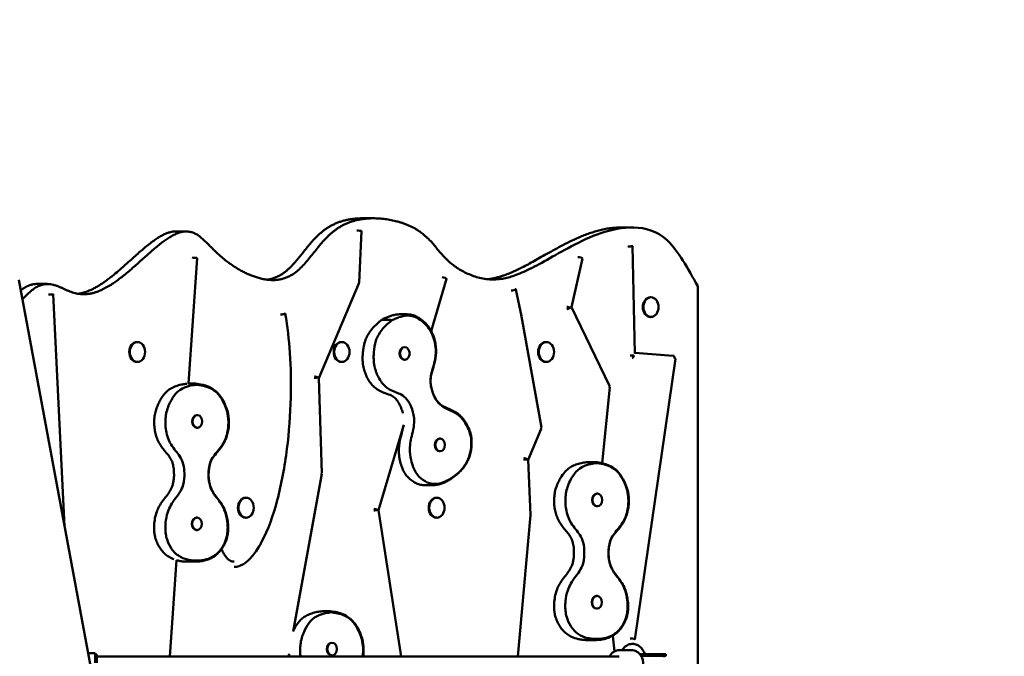
# Model space of a CAD drawing. Units: millimetres. Extents: x 5380 to 13803, y 3656 to 10369.
# Drawn here: x 10393 to 11499, y 8380 to 9096 of the extents above; entities that cross this region are included whole.
import ezdxf

# ---------------------------------------------------------------- set-up
doc = ezdxf.new("R2010")
doc.units = ezdxf.units.MM
doc.header["$LTSCALE"] = 50
doc.layers.add('Widoczne (ISO)', color=7, linetype='Continuous', lineweight=50)

msp = doc.modelspace()

# ---------------------------------------------------------------- linework, layer by layer
at = {"layer": 'Widoczne (ISO)'}
for p, q in [((10778.2, 8872.5), (10790.4, 8872.5)), ((10567.6, 8857.7), (10579.9, 8857.7)), ((10776.8, 8858.3), (10774.1, 8800.1)), ((11067.1, 8862.1), (11079.3, 8862.1)), ((11081.5, 8841), (11083.9, 8720.7)), ((10591.9, 8827.8), (10582.3, 8686.7)), ((11025.1, 8827.4), (11012.9, 8772.5)), ((10391.5, 8803.2), (10472.3, 8369.7)), ((10773.9, 8799.1), (10729, 8692.9)), ((10872.5, 8804.3), (10855.2, 8745.7)), ((10411.7, 8798.7), (10423.9, 8798.7)), ((10950.4, 8792.6), (10956.7, 8762.4)), ((11154.8, 7948.6), (11154.8, 8796.1)), ((10443.1, 8526.2), (10430.2, 8787.1)), ((11102.2, 8783.8), (11101.5, 8783.8)), ((11012.9, 8772.5), (11055.5, 8684.3)), ((10808.4, 8758.5), (10800, 8758.5)), ((10827.9, 8764.6), (10819.6, 8764.6)), ((10956.6, 8762.2), (10979.1, 8637.6)), ((11102.2, 8761.5), (11101.5, 8761.5)), ((10524.9, 8733.5), (10524.3, 8733.5)), ((10754.8, 8733.5), (10754.1, 8733.5)), ((10984.6, 8733.5), (10983.9, 8733.5)), ((10825.5, 8727.7), (10825, 8727.7)), ((10524.9, 8711.2), (10524.3, 8711.2)), ((10754.8, 8711.2), (10754.1, 8711.2)), ((10825.5, 8713.5), (10825, 8713.5)), ((10984.6, 8711.2), (10983.9, 8711.2)), ((11083.9, 8721.3), (11127, 8718)), ((11129.8, 8714.6), (11083.9, 8399.4)), ((10729, 8693), (10732.3, 8586.1)), ((10590.1, 8686.7), (10581.7, 8686.7)), ((11055.8, 8682.7), (11047.4, 8597.4)), ((10592.4, 8651.3), (10591.8, 8651.3)), ((10592.4, 8637.1), (10591.8, 8637.1)), ((10824.2, 8640.5), (10795.8, 8544.6)), ((10978.9, 8635.9), (10964.1, 8601)), ((10865.2, 8625), (10864.6, 8625)), ((10865.2, 8610.8), (10864.6, 8610.8)), ((10964.1, 8601), (10966.9, 8539.4)), ((11039.7, 8598.6), (11031.3, 8598.6)), ((10732.2, 8585.5), (10700, 8408.3)), ((10856.8, 8572.7), (10848.5, 8572.7)), ((10647.1, 8558.5), (10646.4, 8558.5)), ((10861.6, 8558.5), (10860.9, 8558.5)), ((11042, 8563.2), (11041.4, 8563.2)), ((10795.8, 8544.6), (10821.2, 8380.3)), ((11042, 8549), (11041.4, 8549)), ((10592, 8536.3), (10591.4, 8536.3)), ((10647.1, 8536.2), (10646.4, 8536.2)), ((10861.6, 8536.2), (10860.9, 8536.2)), ((10966.9, 8539), (10952.6, 8380.3)), ((10592, 8522.1), (10591.4, 8522.1)), ((10568.8, 8488.3), (10561.5, 8380.3)), ((10589.7, 8486.7), (10581.3, 8486.7)), ((11041.6, 8448.2), (11041, 8448.2)), ((11041.6, 8434), (11041, 8434)), ((10741.5, 8431), (10733.1, 8431)), ((11059.2, 8403.5), (11061.3, 8385.9)), ((10743.8, 8395.6), (10743.3, 8395.6)), ((11039.2, 8398.6), (11030.9, 8398.6)), ((10469.7, 8383.8), (10477.4, 8383.8)), ((10477.4, 8383.8), (10477.4, 8382.9)), ((10477.4, 8373), (10477.4, 8382.9)), ((10479.4, 8382.4), (10477.4, 8382.4)), ((10479.4, 8381.5), (10479.4, 8382.4)), ((10479.4, 8381.5), (10479.4, 8373)), ((11066.6, 8380.3), (10479.4, 8380.3)), ((10695.4, 8383.3), (10694.9, 8380.3)), ((10743.8, 8381.4), (10743.3, 8381.4)), ((11079.9, 8387.3), (11067.1, 8387.3)), ((11110.3, 8382.8), (11089.5, 8382.8)), ((11110.3, 8380.8), (11091, 8380.8)), ((11110.3, 8382.8), (11118.7, 8382.8)), ((11110.3, 8380.8), (11118.7, 8380.8)), ((11118.7, 8382.8), (11118.7, 8380.8))]:
    msp.add_line(p, q, dxfattribs=at)
for centre, radius, start, end in [((11154.8, 8869.3), 1500, 0, 90), ((11118.7, 8372.3), 8.5, 90, 109.7499)]:
    msp.add_arc(centre, radius, start, end, dxfattribs=at)
for centre, major_axis, ratio, start_param, end_param in [((10773.8, 8858.5), (3, -0.14), 0.03859, 0, 2.44435), ((11078.5, 8841), (3, 0.06), 0.017182, 3.839548, 6.981141), ((10588.9, 8828), (2.99, -0.2), 0.056836, 0, 2.445393), ((11022.2, 8828), (2.93, -0.65), 0.179238, 0, 2.463314), ((10771.1, 8800.3), (3, -0.14), 0.03859, 5.585942, 7.156739), ((10771.1, 8800.3), (2.76, -1.17), 0.310513, 0, 0.93716), ((10869.6, 8805.1), (2.88, -0.85), 0.231146, 0, 2.477323), ((10947.4, 8792), (2.94, 0.61), 0.168728, 3.822205, 6.963798), ((10427.2, 8786.9), (3, 0.15), 0.041508, 3.838696, 6.980288), ((11101.5, 8772.7), (0, -11.1), 0.766044, 3.141593, 6.283185), ((11009.7, 8772.1), (2.93, -0.65), 0.179238, 0.892518, 2.463314), ((11009.7, 8772.1), (2.7, 1.31), 0.343249, 3.75863, 5.329426), ((10688, 8764.9), (2.95, 0.53), 0.147276, 3.826481, 6.968073), ((10953.7, 8761.8), (2.94, 0.61), 0.168728, 5.368244, 6.283185), ((10524.3, 8722.3), (0, -11.2), 0.766044, 3.141593, 6.283185), ((10754.1, 8722.3), (0, -11.2), 0.766044, 3.141593, 6.283185), ((10983.9, 8722.3), (0, -11.2), 0.766044, 3.141593, 6.283185), ((10825, 8720.6), (0, -7.1), 0.766044, 3.141593, 6.283185), ((11081, 8718.5), (3, 0.06), 0.017182, 3.839548, 5.410345), ((11081, 8718.5), (-0.22, -2.99), 0.641737, 0.04792, 1.618717), ((11126.8, 8715.1), (0.22, 2.99), 0.641737, 4.760309, 6.283185), ((11126.8, 8715.1), (2.97, -0.43), 0.120044, 0, 0.881391), ((10726, 8693.5), (3, 0.09), 0.025711, 3.83933, 5.410126), ((10726, 8693.5), (2.76, -1.17), 0.310513, 0.93716, 2.507956), ((11052.8, 8683), (2.7, 1.31), 0.343249, 5.329426, 6.283185), ((11052.8, 8683), (2.99, -0.3), 0.082267, 0, 0.876728), ((10591.8, 8644.2), (0, -7.1), 0.766044, 3.141593, 6.283185), ((10976.1, 8637.1), (2.95, 0.53), 0.147276, 5.397277, 6.283185), ((10976.1, 8637.1), (2.76, -1.17), 0.310513, 0, 0.93716), ((10864.6, 8617.9), (0, -7.1), 0.766044, 3.141593, 6.283185), ((10961.1, 8601.5), (3, 0.14), 0.038283, 3.83885, 5.409646), ((10961.1, 8601.5), (2.76, -1.17), 0.310513, 0.93716, 2.507956), ((10729.3, 8586), (3, 0.09), 0.025711, 5.410126, 6.283185), ((10729.3, 8586), (2.95, -0.54), 0.148647, 0, 0.886162), ((10646.4, 8547.3), (0, -11.2), 0.766044, 3.141593, 6.283185), ((10860.9, 8547.3), (0, -11.2), 0.766044, 3.141593, 6.283185), ((11041.4, 8556.1), (0, -7.1), 0.766044, 3.141593, 6.283185), ((10792.8, 8544.8), (2.97, 0.46), 0.126709, 3.829984, 5.40078), ((10792.8, 8544.8), (2.88, -0.85), 0.231146, 0.906526, 2.477323), ((10591.4, 8529.2), (0, -7.1), 0.766044, 3.141593, 6.283185), ((10963.9, 8539.2), (3, 0.14), 0.038283, 5.409646, 6.283185), ((10963.9, 8539.2), (2.99, -0.27), 0.075245, 0, 0.87606), ((10585.4, 8577.2), (-10.4, -90.1), 0.781272, 0.085095, 0.090283), ((11041, 8441.1), (0, -7.1), 0.766044, 3.141593, 6.283185), ((11080.9, 8399.9), (2.97, -0.43), 0.120044, 5.59378, 8.735373), ((10743.3, 8388.5), (0, -7.1), 0.766044, 3.141593, 6.283185), ((11034.9, 8489.1), (-10.4, -90.1), 0.781272, 0.085095, 0.090283)]:
    msp.add_ellipse(centre, major_axis=major_axis, ratio=ratio, start_param=start_param, end_param=end_param, dxfattribs=at)
for centre, major_axis in [((11102.2, 8772.7), (0, 11.1)), ((10524.9, 8722.3), (0, 11.2)), ((10754.8, 8722.3), (0, 11.2)), ((10984.6, 8722.3), (0, 11.2)), ((10825.5, 8720.6), (0, 7.1)), ((10592.4, 8644.2), (0, 7.1)), ((10865.2, 8617.9), (0, 7.1)), ((10647.1, 8547.3), (0, 11.2)), ((10861.6, 8547.3), (0, 11.2)), ((11042, 8556.1), (0, 7.1)), ((10592, 8529.2), (0, 7.1)), ((11041.6, 8441.1), (0, 7.1)), ((10743.8, 8388.5), (0, 7.1))]:
    msp.add_ellipse(centre, major_axis=major_axis, ratio=0.766044, dxfattribs=at)
for points, degree, knots in [([(11154.8, 8796.1), (11110, 8908.3), (10964.9, 8805.5), (10923.7, 8794), (10862.7, 8822.5), (10853.7, 8867.1), (10758, 8883.7), (10723, 8833.6), (10690, 8786.5), (10616.5, 8822.3), (10595.1, 8861), (10561.6, 8864.6), (10486.5, 8774.7), (10446.6, 8783.4), (10420.8, 8810.8), (10395.6, 8781.1)], 4, [-13, -13, -13, -13, -13, -12, -11, -10, -9, -8, -7, -6, -5, -4, -3, -2, -1.060634, -1.060634, -1.060634, -1.060634, -1.060634]), ([(10670.9, 8803.5), (10677, 8804.4), (10694.7, 8810.7), (10713.7, 8837.8), (10733.6, 8866.2), (10764, 8872.5), (10778.2, 8872.5)], 4, [6.521673, 6.521673, 6.521673, 6.521673, 6.521673, 7, 8, 8.799139, 8.799139, 8.799139, 8.799139, 8.799139]), ([(10458.5, 8787.7), (10470.6, 8789.5), (10499.4, 8804.6), (10534.5, 8845.3), (10556.6, 8857.1), (10566.7, 8857.7), (10567.6, 8857.7)], 4, [2.19237, 2.19237, 2.19237, 2.19237, 2.19237, 3, 4, 4.102269, 4.102269, 4.102269, 4.102269, 4.102269]), ([(10918.4, 8804), (10925.3, 8804.7), (10945.7, 8809.5), (10975.3, 8824.9), (11031, 8862.1), (11067.1, 8862.1)], 4, [11.605406, 11.605406, 11.605406, 11.605406, 11.605406, 12, 12.645179, 12.645179, 12.645179, 12.645179, 12.645179]), ([(10691, 8765.4), (10693.6, 8750.9), (10695.2, 8736.1), (10697.4, 8704.6), (10697.7, 8687.9), (10696.8, 8651.8), (10695.4, 8632.4), (10690.6, 8593.8), (10687, 8574.4), (10677.6, 8539.1), (10672, 8522.6), (10661.3, 8502.8), (10658, 8497.7), (10651.7, 8490.1), (10648.8, 8487.2), (10643.5, 8483.5), (10641.3, 8482.3), (10637.5, 8481.1), (10636, 8480.8), (10634.2, 8480.7), (10634, 8480.7), (10633.7, 8480.7)], 3, [0, 0, 0, 0, 4.467172, 4.467172, 9.480714, 9.480714, 15.290999, 15.290999, 21.225519, 21.225519, 26.5219, 26.5219, 28.477883, 28.477883, 29.859417, 29.859417, 30.745084, 30.745084, 31.301898, 31.301898, 31.398937, 31.398937, 31.398937, 31.398937]), ([(10823.3, 8653.4), (10823.2, 8653.6), (10823.2, 8653.8), (10822.7, 8655.7), (10822.1, 8657.4), (10820.7, 8661), (10819.8, 8662.9), (10818, 8666.2), (10817.1, 8667.5), (10815, 8670.2), (10813.6, 8671.4), (10810.2, 8673.6), (10807.9, 8674.4), (10802.7, 8676.3), (10799.6, 8677.4), (10795, 8679.9), (10793.3, 8681.1), (10790.4, 8683.5), (10789.2, 8684.8), (10786.8, 8687.6), (10785.7, 8689.1), (10783.7, 8692.4), (10782.7, 8694.3), (10781.1, 8698.1), (10780.3, 8700.2), (10779.2, 8704.3), (10778.7, 8706.4), (10778.2, 8710.4), (10778, 8712.3), (10778, 8716.4), (10778.1, 8718.6), (10778.4, 8722.7), (10778.6, 8724.7), (10779.4, 8729.3), (10780, 8732), (10781.4, 8736.2), (10782.1, 8737.8), (10783.7, 8741.1), (10784.6, 8742.6), (10786.9, 8746), (10788.2, 8747.7), (10791.2, 8751), (10792.7, 8752.6), (10796, 8755.6), (10797.6, 8757), (10799.3, 8758.3)], 3, [12.614197, 12.614197, 12.614197, 12.614197, 12.681242, 12.681242, 13.25774, 13.25774, 13.973628, 13.973628, 14.561242, 14.561242, 15.319536, 15.319536, 16.331405, 16.331405, 17.46843, 17.46843, 18.130938, 18.130938, 18.683778, 18.683778, 19.26035, 19.26035, 19.87279, 19.87279, 20.509497, 20.509497, 21.115583, 21.115583, 21.648122, 21.648122, 22.268857, 22.268857, 22.850791, 22.850791, 23.620293, 23.620293, 24.135569, 24.135569, 24.689916, 24.689916, 25.380078, 25.380078, 26.124908, 26.124908, 26.869737, 26.869737, 26.869737, 26.869737]), ([(10878.5, 8581), (10877.2, 8580.1), (10875.8, 8579.3), (10872.9, 8577.7), (10871.3, 8577), (10866.2, 8574.9), (10862.5, 8574.1), (10855.1, 8574.1), (10851.6, 8575.1), (10845, 8578.8), (10842.4, 8581.2), (10839.2, 8584.8), (10838, 8586.5), (10836.5, 8589.4), (10836, 8590.4), (10835.2, 8592.3), (10834.8, 8593.3), (10834, 8595.7), (10833.5, 8597.2), (10832.2, 8601.9), (10831.4, 8605.9), (10830.9, 8617.1), (10832, 8622.6), (10834, 8631), (10834.9, 8634.4), (10836, 8641.4), (10836.1, 8644.6), (10835.4, 8652.8), (10834, 8657.2), (10831.6, 8662.9), (10830, 8666.3), (10826, 8671.4), (10824, 8673), (10817.4, 8676.5), (10812.9, 8677.5), (10805.5, 8681.9), (10802.6, 8684.1), (10798.3, 8689.6), (10797, 8691.7), (10795.2, 8695.2), (10794.7, 8696.3), (10793.8, 8698.4), (10793.4, 8699.4), (10792.7, 8701.6), (10792.3, 8702.9), (10790.5, 8709.6), (10790.3, 8714.4), (10790.6, 8722.3), (10790.9, 8727.3), (10793, 8735.6), (10794.6, 8739.7), (10799.6, 8747.2), (10802, 8750), (10806.4, 8754.3), (10808.4, 8755.9), (10810.3, 8757.4)], 3, [-83.663793, -83.663793, -83.663793, -83.663793, -81.856114, -81.856114, -79.828193, -79.828193, -75.361172, -75.361172, -70.847894, -70.847894, -66.574499, -66.574499, -63.381837, -63.381837, -61.83484, -61.83484, -60.399921, -60.399921, -58.248743, -58.248743, -53.624203, -53.624203, -46.6232, -46.6232, -41.907636, -41.907636, -37.563978, -37.563978, -31.200445, -31.200445, -26.94544, -26.94544, -23.23822, -23.23822, -17.402213, -17.402213, -14.071795, -14.071795, -12.237338, -12.237338, -11.376057, -11.376057, -10.665442, -10.665442, -9.774598, -9.774598, -5.988442, -5.988442, -3.883241, -3.883241, -2.157028, -2.157028, -0.898846, -0.898846, -0.008668, -0.008668, -0.008668, -0.008668]), ([(10799.3, 8758.3), (10799.3, 8758.3), (10799.3, 8758.3), (10799.5, 8758.4), (10799.8, 8758.5), (10800, 8758.5)], 3, [0.3496664, 0.3496664, 0.3496664, 0.3496664, 0.3554256, 0.3554256, 0.472338, 0.472338, 0.472338, 0.472338]), ([(10799.5, 8758.4), (10800.7, 8759), (10801.9, 8759.7), (10804.5, 8760.9), (10805.8, 8761.4), (10808.4, 8762.5), (10809.7, 8762.9), (10812.4, 8763.7), (10813.8, 8764), (10816.7, 8764.5), (10818.1, 8764.6), (10819.6, 8764.6)], 3, [0.001033, 0.001033, 0.001033, 0.001033, 0.505648, 0.505648, 1.010264, 1.010264, 1.514879, 1.514879, 2.019494, 2.019494, 2.524109, 2.524109, 2.524109, 2.524109]), ([(10810.3, 8757.4), (10810.2, 8757.6), (10810.1, 8757.6), (10809.7, 8758), (10809.5, 8758.2), (10808.9, 8758.4), (10808.6, 8758.5), (10808.4, 8758.5)], 3, [0.1950756, 0.1950756, 0.1950756, 0.1950756, 0.2383504, 0.2383504, 0.3554256, 0.3554256, 0.472338, 0.472338, 0.472338, 0.472338]), ([(10810.3, 8757.4), (10811.6, 8758.1), (10812.8, 8758.8), (10815.6, 8760), (10817.1, 8760.7), (10821.7, 8762.3), (10824.9, 8763), (10832.4, 8763.3), (10835.7, 8762.4), (10841.7, 8759.4), (10844.4, 8757.2), (10846.7, 8755.3), (10847.6, 8754.5), (10850.4, 8751.8), (10852.2, 8749.5), (10854.7, 8745.2), (10855.4, 8743.9), (10856.4, 8741.7), (10856.8, 8740.7), (10857.5, 8738.6), (10857.9, 8737.5), (10858.9, 8734.1), (10859.4, 8731.8), (10860.6, 8723.6), (10860.2, 8718.8), (10858.5, 8708), (10856.2, 8702.4), (10854.5, 8693.9), (10854.2, 8691.3), (10854.5, 8683.5), (10856.1, 8678.7), (10857.9, 8673.5), (10859.5, 8670), (10863.8, 8664), (10866.2, 8662), (10872.9, 8657.9), (10877.1, 8656.7), (10884.4, 8652.6), (10887.4, 8650.4), (10892.5, 8644.1), (10894.3, 8641.1), (10896.1, 8637.6), (10896.7, 8636.3), (10897.6, 8634.1), (10897.9, 8633.1), (10898.6, 8631.1), (10898.9, 8629.9), (10899.7, 8626.7), (10900.3, 8623.2), (10900.1, 8614.7), (10899.6, 8610.2), (10896.5, 8600.8), (10894.4, 8596.8), (10889.6, 8590.3), (10887.1, 8587.7), (10882.5, 8583.8), (10880.5, 8582.3), (10878.5, 8581)], 3, [-42.16793, -42.16793, -42.16793, -42.16793, -41.966722, -41.966722, -41.7406, -41.7406, -41.268958, -41.268958, -40.653766, -40.653766, -39.982449, -39.982449, -39.558398, -39.558398, -38.562366, -38.562366, -38.16461, -38.16461, -37.877484, -37.877484, -37.560139, -37.560139, -36.934295, -36.934295, -35.389158, -35.389158, -32.528286, -32.528286, -31.128993, -31.128993, -28.551956, -28.551956, -25.243242, -25.243242, -22.079928, -22.079928, -17.246111, -17.246111, -13.81419, -13.81419, -11.02325, -11.02325, -9.552376, -9.552376, -8.505099, -8.505099, -7.296284, -7.296284, -5.163221, -5.163221, -3.587232, -3.587232, -2.128423, -2.128423, -0.887713, -0.887713, 0, 0, 0, 0]), ([(10827.9, 8764.6), (10829.6, 8764.6), (10831.3, 8764.4), (10834.3, 8763.7), (10835.7, 8763.3), (10838.5, 8762.1), (10839.8, 8761.3), (10843.2, 8759.2), (10845.1, 8757.8), (10848.7, 8754.7), (10850.4, 8753), (10852.9, 8749.8), (10853.8, 8748.3), (10855.6, 8745.1), (10856.5, 8743.3), (10858, 8739.4), (10858.7, 8737.3), (10859.7, 8733.1), (10860.1, 8730.9), (10860.6, 8726.6), (10860.7, 8724.5), (10860.6, 8720.4), (10860.4, 8718.4), (10859.8, 8714.2), (10859.4, 8712.1), (10858.1, 8706.7), (10857.1, 8703.6), (10855.5, 8698.1), (10854.9, 8695.6), (10854.4, 8691.8), (10854.4, 8690.6), (10854.4, 8687.1), (10854.7, 8685), (10855.6, 8681.1), (10856, 8679.4), (10857.3, 8675.6), (10858.1, 8673.6), (10859.8, 8670.2), (10860.6, 8668.8), (10862.3, 8666.6), (10863, 8665.7), (10864.6, 8664.1), (10865.5, 8663.3), (10867.5, 8661.9), (10868.7, 8661.2), (10872, 8659.5), (10874.3, 8658.7), (10878.6, 8656.8), (10880.6, 8655.9), (10884.2, 8653.7), (10885.8, 8652.5), (10888.6, 8650), (10889.8, 8648.7), (10892.2, 8645.7), (10893.3, 8644), (10895.6, 8640.2), (10896.7, 8637.9), (10898.5, 8633.6), (10899.1, 8631.6), (10900, 8627.9), (10900.3, 8626.3), (10900.6, 8622.9), (10900.6, 8621.3), (10900.6, 8617.6), (10900.4, 8615.5), (10899.9, 8611.4), (10899.4, 8609.3), (10898.4, 8605.4), (10897.7, 8603.6), (10896.2, 8599.9), (10895.3, 8598.2), (10893.2, 8594.7), (10892, 8593), (10889.2, 8589.6), (10887.5, 8587.8), (10883.3, 8583.9), (10880.7, 8581.9), (10878, 8580.1)], 3, [2.524109, 2.524109, 2.524109, 2.524109, 3.092098, 3.092098, 3.571921, 3.571921, 4.096929, 4.096929, 4.928149, 4.928149, 5.659794, 5.659794, 6.183979, 6.183979, 6.77161, 6.77161, 7.408899, 7.408899, 8.031495, 8.031495, 8.621523, 8.621523, 9.189433, 9.189433, 9.825061, 9.825061, 10.812986, 10.812986, 11.644876, 11.644876, 12.063205, 12.063205, 12.786041, 12.786041, 13.364099, 13.364099, 14.086023, 14.086023, 14.666933, 14.666933, 15.118395, 15.118395, 15.581412, 15.581412, 16.15232, 16.15232, 17.097874, 17.097874, 17.860204, 17.860204, 18.512396, 18.512396, 19.070429, 19.070429, 19.691027, 19.691027, 20.45588, 20.45588, 21.062521, 21.062521, 21.518362, 21.518362, 21.98519, 21.98519, 22.565222, 22.565222, 23.161251, 23.161251, 23.733489, 23.733489, 24.318619, 24.318619, 24.964643, 24.964643, 25.731162, 25.731162, 26.871495, 26.871495, 26.871495, 26.871495]), ([(10565.9, 8489.3), (10565, 8489.7), (10564.1, 8490), (10561.4, 8491.4), (10559.6, 8492.4), (10556.5, 8494.8), (10555.1, 8496), (10552.6, 8498.7), (10551.5, 8500.2), (10549.4, 8503.3), (10548.5, 8504.9), (10546.8, 8508.5), (10546, 8510.4), (10544.9, 8514.1), (10544.4, 8515.8), (10543.9, 8519.1), (10543.7, 8520.7), (10543.6, 8524.2), (10543.6, 8526.1), (10543.9, 8530.4), (10544.2, 8532.8), (10545.1, 8537.8), (10545.8, 8540.2), (10547.3, 8544.5), (10548.1, 8546.4), (10549.9, 8549.9), (10550.9, 8551.5), (10554.9, 8557.4), (10558.2, 8560.8), (10561.8, 8566.4), (10562.8, 8568.3), (10564.1, 8571.5), (10564.5, 8572.8), (10565.2, 8575.4), (10565.4, 8576.7), (10565.8, 8579.7), (10566, 8581.3), (10566.1, 8585.1), (10566, 8587.3), (10565.7, 8591.5), (10565.4, 8593.6), (10564.7, 8596.8), (10564.3, 8598), (10563.1, 8601), (10562.2, 8602.7), (10559, 8607.4), (10556.4, 8610.1), (10552.8, 8614.7), (10551.8, 8616.1), (10549.6, 8619.5), (10548.5, 8621.5), (10546.8, 8625.5), (10546.1, 8627.3), (10545, 8631.2), (10544.6, 8633.2), (10544, 8637.4), (10543.8, 8639.5), (10543.7, 8644), (10543.8, 8646.2), (10544.2, 8650.6), (10544.6, 8652.7), (10545.5, 8656.6), (10546.1, 8658.4), (10547.5, 8662), (10548.4, 8663.9), (10550.1, 8667.4), (10551, 8669), (10553.3, 8672.7), (10554.8, 8674.7), (10557.6, 8677.6), (10558.8, 8678.7), (10561.4, 8680.6), (10562.8, 8681.4), (10566, 8683.1), (10567.7, 8683.8), (10571.5, 8685), (10573.6, 8685.5), (10577.1, 8686.2), (10578.7, 8686.4), (10580.3, 8686.6)], 3, [1.84661, 1.84661, 1.84661, 1.84661, 2.184511, 2.184511, 2.870867, 2.870867, 3.460625, 3.460625, 4.022749, 4.022749, 4.601278, 4.601278, 5.201525, 5.201525, 5.690514, 5.690514, 6.139365, 6.139365, 6.671906, 6.671906, 7.375083, 7.375083, 8.110214, 8.110214, 8.690891, 8.690891, 9.286409, 9.286409, 10.920175, 10.920175, 11.658736, 11.658736, 12.118269, 12.118269, 12.563278, 12.563278, 13.087315, 13.087315, 13.764455, 13.764455, 14.438876, 14.438876, 14.860772, 14.860772, 15.583855, 15.583855, 16.896313, 16.896313, 17.457853, 17.457853, 18.146577, 18.146577, 18.713722, 18.713722, 19.298776, 19.298776, 19.915536, 19.915536, 20.553978, 20.553978, 21.159874, 21.159874, 21.691959, 21.691959, 22.312132, 22.312132, 22.900887, 22.900887, 23.651156, 23.651156, 24.155232, 24.155232, 24.694478, 24.694478, 25.364192, 25.364192, 26.117826, 26.117826, 26.702023, 26.702023, 26.702023, 26.702023]), ([(10590.8, 8487.9), (10589.3, 8487.9), (10587.8, 8488), (10584.7, 8488.3), (10583, 8488.6), (10577.7, 8489.8), (10574.2, 8491.3), (10567.7, 8495.7), (10564.8, 8498.7), (10560.2, 8506), (10558.7, 8509.7), (10557.2, 8514.8), (10556.8, 8517), (10556.4, 8520.5), (10556.3, 8521.7), (10556.3, 8523.9), (10556.3, 8524.9), (10556.3, 8527.6), (10556.5, 8529.2), (10557, 8534.2), (10557.6, 8538.2), (10561, 8548.4), (10563.9, 8552.7), (10568.6, 8559), (10570.6, 8561.5), (10574, 8567), (10575.3, 8569.7), (10577.5, 8577.5), (10577.8, 8582.2), (10577.6, 8588.8), (10577.4, 8592.7), (10575.6, 8599.6), (10574.4, 8602.2), (10569.8, 8609.3), (10566.1, 8612.9), (10561, 8621.2), (10559.2, 8624.9), (10557.3, 8632.4), (10556.9, 8635.1), (10556.5, 8639.2), (10556.4, 8640.5), (10556.4, 8642.9), (10556.4, 8644), (10556.5, 8646.4), (10556.6, 8647.8), (10557.3, 8654.9), (10558.8, 8659.3), (10561.8, 8666.1), (10563.9, 8670.3), (10568.6, 8676.5), (10571.4, 8679.1), (10578.5, 8682.8), (10581.7, 8683.8), (10587.1, 8685), (10589.3, 8685.3), (10591.6, 8685.5)], 3, [-83.663793, -83.663793, -83.663793, -83.663793, -81.856114, -81.856114, -79.828193, -79.828193, -75.361172, -75.361172, -70.847894, -70.847894, -66.574499, -66.574499, -63.381837, -63.381837, -61.83484, -61.83484, -60.399921, -60.399921, -58.248743, -58.248743, -53.624203, -53.624203, -46.6232, -46.6232, -41.907636, -41.907636, -37.563978, -37.563978, -31.200445, -31.200445, -26.94544, -26.94544, -23.23822, -23.23822, -17.402213, -17.402213, -14.071795, -14.071795, -12.237338, -12.237338, -11.376057, -11.376057, -10.665442, -10.665442, -9.774598, -9.774598, -5.988442, -5.988442, -3.883241, -3.883241, -2.157028, -2.157028, -0.898846, -0.898846, -0.008668, -0.008668, -0.008668, -0.008668]), ([(10590.2, 8686.7), (10592.6, 8686.5), (10595.1, 8686.1), (10599.2, 8685.1), (10600.9, 8684.7), (10605, 8683.3), (10607.4, 8682.1), (10611.2, 8679.7), (10612.7, 8678.6), (10615.2, 8676.2), (10616.3, 8674.9), (10618.4, 8672.2), (10619.4, 8670.7), (10621.7, 8666.7), (10623, 8664.2), (10625, 8659.3), (10625.9, 8656.9), (10626.9, 8652.5), (10627.2, 8650.7), (10627.7, 8646.7), (10627.8, 8644.6), (10627.7, 8640.3), (10627.6, 8638), (10627, 8633.6), (10626.5, 8631.5), (10625.4, 8627.4), (10624.7, 8625.5), (10623.2, 8621.9), (10622.3, 8620.2), (10620.3, 8616.8), (10619.1, 8615.2), (10615.9, 8611.2), (10613.9, 8609), (10610.9, 8605.3), (10609.7, 8603.7), (10608.1, 8600.9), (10607.6, 8599.7), (10606.4, 8596.6), (10605.9, 8594.5), (10605.3, 8590.6), (10605.1, 8588.9), (10604.9, 8584.9), (10604.9, 8582.6), (10605.2, 8578.5), (10605.5, 8576.6), (10606.2, 8573.5), (10606.5, 8572.2), (10607.4, 8569.7), (10607.9, 8568.5), (10609.2, 8566), (10610, 8564.7), (10612.2, 8561.4), (10613.7, 8559.5), (10616.5, 8555.9), (10617.7, 8554.3), (10620.3, 8550.5), (10621.6, 8548.1), (10623.5, 8543.8), (10624.2, 8541.9), (10625.3, 8538), (10625.8, 8535.9), (10626.5, 8531.3), (10626.8, 8528.7), (10626.9, 8523.7), (10626.9, 8521.3), (10626.4, 8517.3), (10626.1, 8515.6), (10625.3, 8512.5), (10624.8, 8510.9), (10623.5, 8507.7), (10622.7, 8506), (10620.8, 8502.6), (10619.7, 8501), (10617.4, 8498), (10616.2, 8496.7), (10613.5, 8494.3), (10612.1, 8493.2), (10609.2, 8491.3), (10607.6, 8490.4), (10604, 8488.9), (10602.1, 8488.3), (10598.4, 8487.4), (10596.6, 8487.2), (10593.1, 8486.8), (10591.4, 8486.7), (10589.7, 8486.7)], 3, [0.000046, 0.000046, 0.000046, 0.000046, 0.919952, 0.919952, 1.54035, 1.54035, 2.45851, 2.45851, 3.050351, 3.050351, 3.55539, 3.55539, 4.10527, 4.10527, 4.975675, 4.975675, 5.705688, 5.705688, 6.237667, 6.237667, 6.831517, 6.831517, 7.470216, 7.470216, 8.092134, 8.092134, 8.680609, 8.680609, 9.24672, 9.24672, 9.883114, 9.883114, 10.883862, 10.883862, 11.600458, 11.600458, 12.054567, 12.054567, 12.775022, 12.775022, 13.328402, 13.328402, 14.044168, 14.044168, 14.650746, 14.650746, 15.104746, 15.104746, 15.552714, 15.552714, 16.086244, 16.086244, 16.949702, 16.949702, 17.59546, 17.59546, 18.405707, 18.405707, 18.979838, 18.979838, 19.586785, 19.586785, 20.339531, 20.339531, 20.999776, 20.999776, 21.47046, 21.47046, 21.924545, 21.924545, 22.484264, 22.484264, 23.081839, 23.081839, 23.64921, 23.64921, 24.215891, 24.215891, 24.82801, 24.82801, 25.542134, 25.542134, 26.184056, 26.184056, 26.825979, 26.825979, 26.825979, 26.825979]), ([(10591.6, 8685.5), (10591.5, 8685.6), (10591.5, 8685.7), (10591.2, 8686.1), (10591, 8686.3), (10590.6, 8686.6), (10590.3, 8686.7), (10590.1, 8686.7)], 3, [0.1950756, 0.1950756, 0.1950756, 0.1950756, 0.2383504, 0.2383504, 0.3554256, 0.3554256, 0.472338, 0.472338, 0.472338, 0.472338]), ([(10591.6, 8685.5), (10593, 8685.4), (10594.3, 8685.2), (10597.2, 8684.7), (10598.7, 8684.4), (10603.4, 8683.1), (10606.6, 8681.9), (10613.3, 8677.7), (10616, 8674.9), (10620.3, 8668.7), (10621.9, 8665.2), (10623.3, 8662.1), (10623.8, 8660.9), (10625.3, 8656.8), (10626.2, 8653.7), (10626.9, 8648.4), (10627, 8646.9), (10627.2, 8644.3), (10627.2, 8643.2), (10627.1, 8640.9), (10627.1, 8639.7), (10626.8, 8636.1), (10626.4, 8633.7), (10624.6, 8625.7), (10622.6, 8621.6), (10617.3, 8613), (10613.3, 8609.3), (10608.8, 8602.7), (10607.6, 8600.6), (10605.2, 8593.5), (10604.9, 8588.2), (10604.8, 8582.5), (10604.9, 8578.4), (10606.7, 8570.5), (10608.1, 8567.3), (10612.7, 8559.8), (10616, 8556.3), (10621.1, 8548.3), (10623, 8544.6), (10625.4, 8536), (10625.9, 8532.3), (10626.2, 8528), (10626.3, 8526.5), (10626.4, 8524), (10626.3, 8523), (10626.2, 8520.7), (10626.1, 8519.5), (10625.7, 8516.2), (10625, 8512.7), (10621.8, 8505.2), (10619.8, 8501.5), (10613.8, 8494.9), (10610.5, 8492.6), (10604, 8489.6), (10600.8, 8488.8), (10595.4, 8488), (10593.1, 8487.9), (10590.8, 8487.9)], 3, [-42.16793, -42.16793, -42.16793, -42.16793, -41.966722, -41.966722, -41.7406, -41.7406, -41.268958, -41.268958, -40.653766, -40.653766, -39.982449, -39.982449, -39.558398, -39.558398, -38.562366, -38.562366, -38.16461, -38.16461, -37.877484, -37.877484, -37.560139, -37.560139, -36.934295, -36.934295, -35.389158, -35.389158, -32.528286, -32.528286, -31.128993, -31.128993, -28.551956, -28.551956, -25.243242, -25.243242, -22.079928, -22.079928, -17.246111, -17.246111, -13.81419, -13.81419, -11.02325, -11.02325, -9.552376, -9.552376, -8.505099, -8.505099, -7.296284, -7.296284, -5.163221, -5.163221, -3.587232, -3.587232, -2.128423, -2.128423, -0.887713, -0.887713, 0, 0, 0, 0]), ([(10848.5, 8572.7), (10846.7, 8572.7), (10845, 8572.8), (10841.7, 8573.5), (10840.2, 8574), (10837.2, 8575.3), (10835.8, 8576.1), (10832.9, 8578), (10831.5, 8579.1), (10829, 8581.5), (10827.8, 8582.8), (10825.8, 8585.5), (10825, 8586.8), (10823.6, 8589.6), (10822.9, 8591.1), (10821.6, 8594.6), (10820.9, 8596.7), (10819.8, 8601.3), (10819.3, 8603.9), (10818.8, 8608.8), (10818.7, 8611), (10818.9, 8615.3), (10819.1, 8617.3), (10819.7, 8621.6), (10820.2, 8623.9), (10821.4, 8628.5), (10822, 8630.8), (10823.1, 8635.3), (10823.6, 8637.5), (10823.9, 8639.7)], 3, [2.663445, 2.663445, 2.663445, 2.663445, 3.261214, 3.261214, 3.802508, 3.802508, 4.345736, 4.345736, 4.922892, 4.922892, 5.472494, 5.472494, 5.912055, 5.912055, 6.393265, 6.393265, 7.018857, 7.018857, 7.78737, 7.78737, 8.405999, 8.405999, 8.981264, 8.981264, 9.662931, 9.662931, 10.393613, 10.393613, 11.114374, 11.114374, 11.114374, 11.114374]), ([(11030.5, 8398.6), (11028.6, 8398.6), (11026.7, 8398.7), (11023.3, 8399.1), (11021.7, 8399.4), (11017.7, 8400.3), (11015.2, 8401.2), (11011, 8403.2), (11009.2, 8404.3), (11006.1, 8406.7), (11004.7, 8407.9), (11002.2, 8410.6), (11001.1, 8412.1), (10999, 8415.2), (10998.1, 8416.8), (10996.3, 8420.4), (10995.6, 8422.3), (10994.4, 8426), (10994, 8427.7), (10993.5, 8431), (10993.3, 8432.6), (10993.2, 8436.1), (10993.2, 8438), (10993.5, 8442.3), (10993.8, 8444.7), (10994.7, 8449.6), (10995.4, 8452.1), (10996.9, 8456.4), (10997.6, 8458.2), (10999.5, 8461.7), (11000.5, 8463.4), (11004.5, 8469.3), (11007.7, 8472.7), (11011.4, 8478.3), (11012.4, 8480.2), (11013.7, 8483.4), (11014.1, 8484.7), (11014.8, 8487.3), (11015, 8488.6), (11015.4, 8491.6), (11015.6, 8493.2), (11015.7, 8497), (11015.6, 8499.2), (11015.3, 8503.4), (11015, 8505.5), (11014.2, 8508.7), (11013.9, 8509.9), (11012.7, 8512.9), (11011.8, 8514.6), (11008.6, 8519.3), (11006, 8522), (11002.4, 8526.5), (11001.4, 8528), (10999.2, 8531.4), (10998.1, 8533.4), (10996.4, 8537.4), (10995.7, 8539.2), (10994.6, 8543.1), (10994.2, 8545.1), (10993.6, 8549.2), (10993.4, 8551.4), (10993.3, 8555.8), (10993.3, 8558.1), (10993.8, 8562.5), (10994.1, 8564.6), (10995.1, 8568.5), (10995.7, 8570.2), (10997.1, 8573.9), (10997.9, 8575.8), (10999.7, 8579.3), (11000.6, 8580.9), (11002.9, 8584.6), (11004.4, 8586.6), (11007.2, 8589.5), (11008.4, 8590.5), (11011, 8592.5), (11012.4, 8593.3), (11015.5, 8594.9), (11017.3, 8595.7), (11021.1, 8596.9), (11023.2, 8597.4), (11027.2, 8598.2), (11029.2, 8598.4), (11031.2, 8598.6)], 3, [0, 0, 0, 0, 0.705609, 0.705609, 1.26411, 1.26411, 2.184511, 2.184511, 2.870867, 2.870867, 3.460625, 3.460625, 4.022749, 4.022749, 4.601278, 4.601278, 5.201525, 5.201525, 5.690514, 5.690514, 6.139365, 6.139365, 6.671906, 6.671906, 7.375083, 7.375083, 8.110214, 8.110214, 8.690891, 8.690891, 9.286409, 9.286409, 10.920175, 10.920175, 11.658736, 11.658736, 12.118269, 12.118269, 12.563278, 12.563278, 13.087315, 13.087315, 13.764455, 13.764455, 14.438876, 14.438876, 14.860772, 14.860772, 15.583855, 15.583855, 16.896313, 16.896313, 17.457853, 17.457853, 18.146577, 18.146577, 18.713722, 18.713722, 19.298776, 19.298776, 19.915536, 19.915536, 20.553978, 20.553978, 21.159874, 21.159874, 21.691959, 21.691959, 22.312132, 22.312132, 22.900887, 22.900887, 23.651156, 23.651156, 24.155232, 24.155232, 24.694478, 24.694478, 25.364192, 25.364192, 26.117826, 26.117826, 26.87146, 26.87146, 26.87146, 26.87146]), ([(11040.4, 8399.8), (11038.9, 8399.8), (11037.4, 8399.9), (11034.3, 8400.2), (11032.6, 8400.5), (11027.3, 8401.7), (11023.8, 8403.1), (11017.3, 8407.6), (11014.4, 8410.6), (11009.8, 8417.9), (11008.3, 8421.5), (11006.8, 8426.7), (11006.4, 8428.9), (11006, 8432.4), (11005.9, 8433.5), (11005.8, 8435.8), (11005.8, 8436.8), (11005.9, 8439.5), (11006, 8441.1), (11006.6, 8446.1), (11007.2, 8450.1), (11010.6, 8460.3), (11013.5, 8464.6), (11018.2, 8470.9), (11020.2, 8473.3), (11023.6, 8478.8), (11024.9, 8481.6), (11027.1, 8489.4), (11027.3, 8494.1), (11027.2, 8500.7), (11026.9, 8504.6), (11025.2, 8511.5), (11024, 8514.1), (11019.4, 8521.2), (11015.7, 8524.8), (11010.6, 8533.1), (11008.8, 8536.8), (11006.9, 8544.3), (11006.5, 8547), (11006.1, 8551.1), (11006, 8552.4), (11006, 8554.8), (11006, 8555.9), (11006.1, 8558.3), (11006.2, 8559.7), (11006.9, 8566.8), (11008.4, 8571.2), (11011.4, 8578), (11013.5, 8582.2), (11018.2, 8588.3), (11021, 8591), (11028.1, 8594.7), (11031.2, 8595.7), (11036.6, 8596.9), (11038.9, 8597.2), (11041.2, 8597.4)], 3, [-83.663793, -83.663793, -83.663793, -83.663793, -81.856114, -81.856114, -79.828193, -79.828193, -75.361172, -75.361172, -70.847894, -70.847894, -66.574499, -66.574499, -63.381837, -63.381837, -61.83484, -61.83484, -60.399921, -60.399921, -58.248743, -58.248743, -53.624203, -53.624203, -46.6232, -46.6232, -41.907636, -41.907636, -37.563978, -37.563978, -31.200445, -31.200445, -26.94544, -26.94544, -23.23822, -23.23822, -17.402213, -17.402213, -14.071795, -14.071795, -12.237338, -12.237338, -11.376057, -11.376057, -10.665442, -10.665442, -9.774598, -9.774598, -5.988442, -5.988442, -3.883241, -3.883241, -2.157028, -2.157028, -0.898846, -0.898846, -0.008668, -0.008668, -0.008668, -0.008668]), ([(11039.8, 8598.6), (11042.2, 8598.3), (11044.7, 8598), (11048.8, 8597), (11050.5, 8596.6), (11054.5, 8595.1), (11057, 8594), (11060.8, 8591.6), (11062.3, 8590.5), (11064.8, 8588.1), (11065.9, 8586.8), (11068, 8584.1), (11069, 8582.6), (11071.3, 8578.6), (11072.5, 8576.1), (11074.6, 8571.1), (11075.5, 8568.7), (11076.5, 8564.4), (11076.8, 8562.6), (11077.2, 8558.6), (11077.3, 8556.5), (11077.3, 8552.2), (11077.1, 8549.9), (11076.5, 8545.5), (11076.1, 8543.4), (11075, 8539.3), (11074.3, 8537.4), (11072.8, 8533.8), (11071.9, 8532.1), (11069.8, 8528.7), (11068.7, 8527.1), (11065.5, 8523.1), (11063.5, 8520.9), (11060.5, 8517.1), (11059.3, 8515.6), (11057.7, 8512.8), (11057.1, 8511.6), (11056, 8508.5), (11055.5, 8506.4), (11054.9, 8502.5), (11054.7, 8500.8), (11054.5, 8496.8), (11054.5, 8494.5), (11054.8, 8490.3), (11055.1, 8488.5), (11055.7, 8485.4), (11056.1, 8484.1), (11057, 8481.6), (11057.5, 8480.4), (11058.8, 8477.9), (11059.6, 8476.6), (11061.8, 8473.3), (11063.3, 8471.4), (11066.1, 8467.8), (11067.3, 8466.2), (11069.9, 8462.4), (11071.2, 8460), (11073.1, 8455.7), (11073.8, 8453.8), (11074.9, 8449.9), (11075.3, 8447.8), (11076.1, 8443.2), (11076.4, 8440.6), (11076.5, 8435.6), (11076.5, 8433.2), (11076, 8429.2), (11075.7, 8427.5), (11074.8, 8424.3), (11074.3, 8422.8), (11073.1, 8419.6), (11072.3, 8417.9), (11070.4, 8414.5), (11069.3, 8412.9), (11067, 8409.9), (11065.7, 8408.6), (11063.1, 8406.2), (11061.7, 8405.1), (11058.8, 8403.2), (11057.1, 8402.3), (11053.6, 8400.8), (11051.7, 8400.2), (11048, 8399.3), (11046.2, 8399), (11042.7, 8398.7), (11041, 8398.6), (11039.2, 8398.6)], 3, [0.000046, 0.000046, 0.000046, 0.000046, 0.919952, 0.919952, 1.54035, 1.54035, 2.45851, 2.45851, 3.050351, 3.050351, 3.55539, 3.55539, 4.10527, 4.10527, 4.975675, 4.975675, 5.705688, 5.705688, 6.237667, 6.237667, 6.831517, 6.831517, 7.470216, 7.470216, 8.092134, 8.092134, 8.680609, 8.680609, 9.24672, 9.24672, 9.883114, 9.883114, 10.883862, 10.883862, 11.600458, 11.600458, 12.054567, 12.054567, 12.775022, 12.775022, 13.328402, 13.328402, 14.044168, 14.044168, 14.650746, 14.650746, 15.104746, 15.104746, 15.552714, 15.552714, 16.086244, 16.086244, 16.949702, 16.949702, 17.59546, 17.59546, 18.405707, 18.405707, 18.979838, 18.979838, 19.586785, 19.586785, 20.339531, 20.339531, 20.999776, 20.999776, 21.47046, 21.47046, 21.924545, 21.924545, 22.484264, 22.484264, 23.081839, 23.081839, 23.64921, 23.64921, 24.215891, 24.215891, 24.82801, 24.82801, 25.542134, 25.542134, 26.184056, 26.184056, 26.825979, 26.825979, 26.825979, 26.825979]), ([(11041.2, 8597.4), (11041.1, 8597.5), (11041.1, 8597.6), (11040.8, 8598), (11040.6, 8598.2), (11040.2, 8598.5), (11039.9, 8598.6), (11039.7, 8598.6)], 3, [0.1950756, 0.1950756, 0.1950756, 0.1950756, 0.2383504, 0.2383504, 0.3554256, 0.3554256, 0.472338, 0.472338, 0.472338, 0.472338]), ([(11041.2, 8597.4), (11042.6, 8597.3), (11043.9, 8597.1), (11046.8, 8596.6), (11048.3, 8596.3), (11053, 8595), (11056.2, 8593.8), (11062.9, 8589.6), (11065.6, 8586.8), (11069.8, 8580.6), (11071.5, 8577), (11072.9, 8574), (11073.4, 8572.8), (11074.9, 8568.7), (11075.8, 8565.6), (11076.5, 8560.3), (11076.6, 8558.8), (11076.8, 8556.2), (11076.8, 8555.1), (11076.7, 8552.8), (11076.7, 8551.6), (11076.4, 8548), (11076, 8545.6), (11074.2, 8537.6), (11072.2, 8533.5), (11066.9, 8524.9), (11062.9, 8521.2), (11058.4, 8514.6), (11057.2, 8512.5), (11054.8, 8505.4), (11054.5, 8500.1), (11054.4, 8494.4), (11054.5, 8490.3), (11056.3, 8482.4), (11057.7, 8479.2), (11062.3, 8471.7), (11065.6, 8468.2), (11070.7, 8460.2), (11072.6, 8456.4), (11074.9, 8447.9), (11075.5, 8444.1), (11075.8, 8439.9), (11075.9, 8438.4), (11075.9, 8435.9), (11075.9, 8434.9), (11075.8, 8432.6), (11075.7, 8431.4), (11075.3, 8428.1), (11074.6, 8424.6), (11071.4, 8417.1), (11069.4, 8413.4), (11063.4, 8406.8), (11060.1, 8404.5), (11053.5, 8401.5), (11050.4, 8400.7), (11045, 8399.9), (11042.7, 8399.8), (11040.4, 8399.8)], 3, [-42.16793, -42.16793, -42.16793, -42.16793, -41.966722, -41.966722, -41.7406, -41.7406, -41.268958, -41.268958, -40.653766, -40.653766, -39.982449, -39.982449, -39.558398, -39.558398, -38.562366, -38.562366, -38.16461, -38.16461, -37.877484, -37.877484, -37.560139, -37.560139, -36.934295, -36.934295, -35.389158, -35.389158, -32.528286, -32.528286, -31.128993, -31.128993, -28.551956, -28.551956, -25.243242, -25.243242, -22.079928, -22.079928, -17.246111, -17.246111, -13.81419, -13.81419, -11.02325, -11.02325, -9.552376, -9.552376, -8.505099, -8.505099, -7.296284, -7.296284, -5.163221, -5.163221, -3.587232, -3.587232, -2.128423, -2.128423, -0.887713, -0.887713, 0, 0, 0, 0]), ([(10878, 8580.1), (10876.7, 8579.3), (10875.4, 8578.5), (10872.8, 8577), (10871.4, 8576.3), (10868.7, 8575.1), (10867.3, 8574.6), (10864.4, 8573.7), (10862.9, 8573.3), (10859.9, 8572.8), (10858.4, 8572.7), (10856.8, 8572.7)], 3, [0, 0, 0, 0, 0.532689, 0.532689, 1.065378, 1.065378, 1.598067, 1.598067, 2.130756, 2.130756, 2.663445, 2.663445, 2.663445, 2.663445]), ([(10619.6, 8500.9), (10620.3, 8499), (10621.1, 8497.2), (10622.9, 8494), (10623.9, 8492.6), (10625.7, 8490.5), (10626.5, 8489.7), (10628.6, 8488), (10630.1, 8487.3), (10632.2, 8486.8), (10633, 8486.7), (10633.7, 8486.7)], 3, [0.039357, 0.039357, 0.039357, 0.039357, 0.67683, 0.67683, 1.242322, 1.242322, 1.648231, 1.648231, 2.303991, 2.303991, 2.625752, 2.625752, 2.625752, 2.625752]), ([(10580.9, 8486.7), (10579, 8486.7), (10577.1, 8486.8), (10573.7, 8487.2), (10572.2, 8487.5), (10570, 8488), (10569.4, 8488.2), (10568.7, 8488.4)], 3, [0, 0, 0, 0, 0.705609, 0.705609, 1.26411, 1.26411, 1.498554, 1.498554, 1.498554, 1.498554]), ([(10700, 8408.6), (10700.2, 8409.1), (10700.5, 8409.5), (10701.5, 8411.6), (10702.5, 8413.3), (10704.8, 8417), (10706.2, 8419), (10709, 8421.9), (10710.2, 8422.9), (10712.8, 8424.8), (10714.2, 8425.7), (10717.4, 8427.3), (10719.2, 8428), (10723, 8429.3), (10725, 8429.8), (10729, 8430.5), (10731, 8430.8), (10733, 8431)], 3, [22.164076, 22.164076, 22.164076, 22.164076, 22.312132, 22.312132, 22.900887, 22.900887, 23.651156, 23.651156, 24.155232, 24.155232, 24.694478, 24.694478, 25.364192, 25.364192, 26.117826, 26.117826, 26.87146, 26.87146, 26.87146, 26.87146]), ([(10708.2, 8380.3), (10708.2, 8380.9), (10708.1, 8381.6), (10707.9, 8383.5), (10707.8, 8384.8), (10707.8, 8387.2), (10707.8, 8388.3), (10707.9, 8390.7), (10708, 8392.1), (10708.8, 8399.1), (10710.2, 8403.5), (10713.3, 8410.3), (10715.3, 8414.6), (10720, 8420.7), (10722.9, 8423.4), (10729.9, 8427), (10733.1, 8428.1), (10738.5, 8429.2), (10740.8, 8429.6), (10743, 8429.8)], 3, [-12.636131, -12.636131, -12.636131, -12.636131, -12.237338, -12.237338, -11.376057, -11.376057, -10.665442, -10.665442, -9.774598, -9.774598, -5.988442, -5.988442, -3.883241, -3.883241, -2.157028, -2.157028, -0.898846, -0.898846, -0.008668, -0.008668, -0.008668, -0.008668]), ([(10743, 8429.8), (10743, 8429.9), (10742.9, 8430), (10742.7, 8430.4), (10742.5, 8430.6), (10742, 8430.9), (10741.7, 8431), (10741.5, 8431)], 3, [0.1950756, 0.1950756, 0.1950756, 0.1950756, 0.2383504, 0.2383504, 0.3554256, 0.3554256, 0.472338, 0.472338, 0.472338, 0.472338]), ([(10741.6, 8431), (10744.1, 8430.7), (10746.5, 8430.3), (10750.6, 8429.4), (10752.3, 8428.9), (10756.4, 8427.5), (10758.8, 8426.4), (10762.7, 8423.9), (10764.1, 8422.8), (10766.7, 8420.4), (10767.7, 8419.2), (10769.8, 8416.5), (10770.8, 8414.9), (10773.1, 8410.9), (10774.4, 8408.5), (10776.5, 8403.5), (10777.3, 8401.1), (10778.3, 8396.8), (10778.6, 8394.9), (10779.1, 8391), (10779.2, 8388.9), (10779.1, 8384.6), (10779, 8382.5), (10778.7, 8380.3)], 3, [0.000046, 0.000046, 0.000046, 0.000046, 0.919952, 0.919952, 1.54035, 1.54035, 2.45851, 2.45851, 3.050351, 3.050351, 3.55539, 3.55539, 4.10527, 4.10527, 4.975675, 4.975675, 5.705688, 5.705688, 6.237667, 6.237667, 6.831517, 6.831517, 7.442171, 7.442171, 7.442171, 7.442171]), ([(10743, 8429.8), (10744.4, 8429.6), (10745.8, 8429.4), (10748.6, 8428.9), (10750.2, 8428.6), (10754.8, 8427.4), (10758, 8426.1), (10764.7, 8422), (10767.4, 8419.1), (10771.7, 8413), (10773.3, 8409.4), (10774.7, 8406.4), (10775.2, 8405.2), (10776.8, 8401.1), (10777.6, 8398), (10778.3, 8392.7), (10778.5, 8391.2), (10778.6, 8388.6), (10778.6, 8387.5), (10778.6, 8385.1), (10778.5, 8383.9), (10778.3, 8381.9), (10778.3, 8381.1), (10778.2, 8380.3)], 3, [-42.16793, -42.16793, -42.16793, -42.16793, -41.966722, -41.966722, -41.7406, -41.7406, -41.268958, -41.268958, -40.653766, -40.653766, -39.982449, -39.982449, -39.558398, -39.558398, -38.562366, -38.562366, -38.16461, -38.16461, -37.877484, -37.877484, -37.560139, -37.560139, -37.35273, -37.35273, -37.35273, -37.35273]), ([(11069.9, 8387.3), (11070.3, 8387.9), (11070.7, 8388.5), (11072.4, 8390.6), (11074, 8392), (11077.3, 8393.7), (11079, 8394.2), (11082.3, 8394.4), (11083.8, 8394.2), (11086.8, 8393.2), (11088.2, 8392.4), (11090.9, 8390.3), (11092.1, 8388.8), (11094, 8385.9), (11094.8, 8384.4), (11095.3, 8382.8)], 3, [0.805287, 0.805287, 0.805287, 0.805287, 0.916373, 0.916373, 1.251182, 1.251182, 1.529979, 1.529979, 1.777681, 1.777681, 2.038968, 2.038968, 2.345028, 2.345028, 2.602019, 2.602019, 2.602019, 2.602019]), ([(11067.1, 8387.3), (11065.6, 8387.3), (11064.2, 8387.1), (11061.5, 8386.1), (11060.2, 8385.4), (11057.9, 8383.5), (11056.9, 8382.3), (11056, 8380.8), (11055.8, 8380.6), (11055.7, 8380.3)], 3, [1.570796, 1.570796, 1.570796, 1.570796, 1.885406, 1.885406, 2.201507, 2.201507, 2.520786, 2.520786, 2.57554, 2.57554, 2.57554, 2.57554]), ([(11079.9, 8357.3), (11081.3, 8357.3), (11082.7, 8357.6), (11085.5, 8358.6), (11086.7, 8359.3), (11089, 8361.2), (11090, 8362.4), (11091.7, 8365), (11092.3, 8366.4), (11093.2, 8369.5), (11093.4, 8371.1), (11093.3, 8374.3), (11093, 8375.9), (11092.1, 8379), (11091.3, 8380.4), (11089.6, 8382.9), (11088.5, 8384), (11086.1, 8385.8), (11084.8, 8386.4), (11082.2, 8387.2), (11081.1, 8387.3), (11079.9, 8387.3)], 3, [4.712389, 4.712389, 4.712389, 4.712389, 5.026999, 5.026999, 5.343099, 5.343099, 5.662378, 5.662378, 5.984425, 5.984425, 6.307984, 6.307984, 6.631948, 6.631948, 6.955353, 6.955353, 7.277036, 7.277036, 7.595759, 7.595759, 7.853982, 7.853982, 7.853982, 7.853982])]:
    msp.add_open_spline(points, degree=degree, knots=knots, dxfattribs=at)
for points, degree in [([(10393.7, 8791.4), (10398.9, 8795.6), (10403.6, 8797.8), (10407.8, 8798.7), (10411.7, 8798.7)], 4), ([(10581.7, 8686.7), (10581.7, 8686.7), (10581.7, 8686.7), (10581.7, 8686.7)], 3), ([(11031.2, 8598.6), (11031.2, 8598.6), (11031.3, 8598.6), (11031.3, 8598.6)], 3), ([(10733, 8431), (10733.1, 8431), (10733.1, 8431), (10733.1, 8431)], 3), ([(10695.6, 8380.3), (10695.5, 8381.1), (10695.4, 8381.9), (10695.3, 8382.7)], 3)]:
    msp.add_open_spline(points, degree=degree, dxfattribs=at)

doc.saveas('drawing.dxf')
